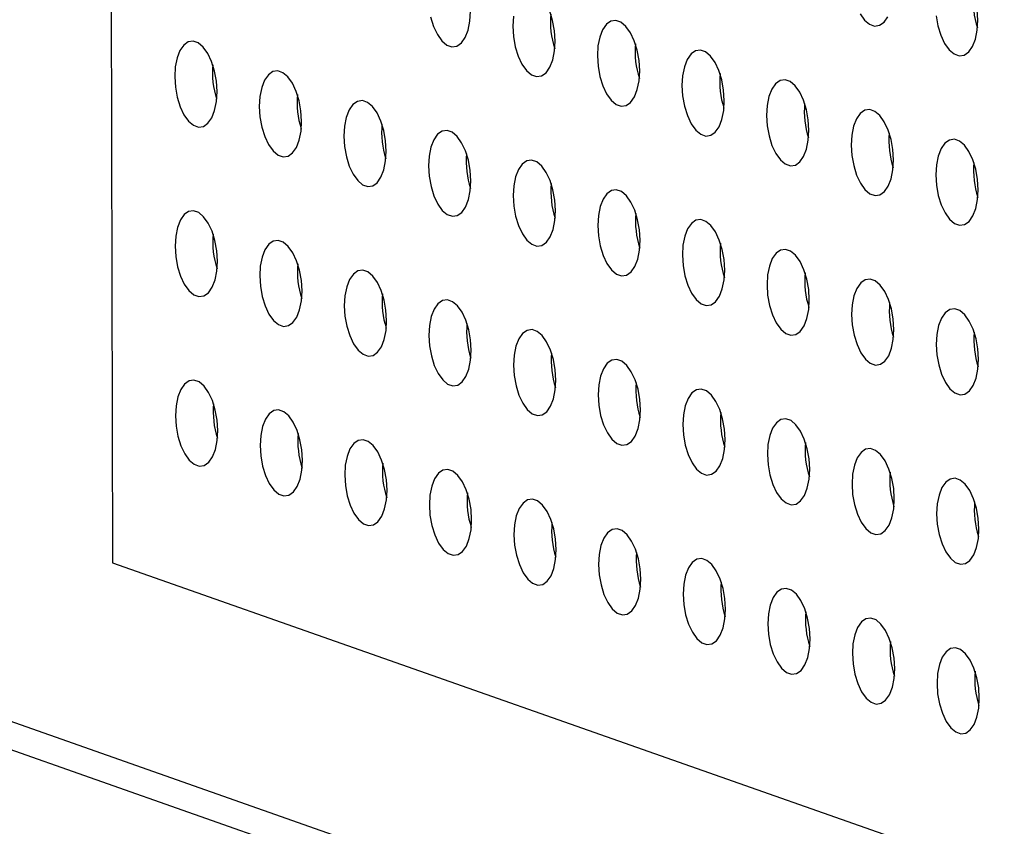
# Model space of a CAD drawing. Units: inches. Extents: x 0.3 to 10.6, y 0.4 to 8.2.
# Drawn here: x 10 to 10, y 6.2 to 6.2 of the extents above; entities that cross this region are included whole.
import ezdxf

# ---------------------------------------------------------------- set-up
doc = ezdxf.new("R2010")
doc.units = ezdxf.units.IN
doc.header["$MEASUREMENT"] = 0

msp = doc.modelspace()

# ---------------------------------------------------------------- linework, layer by layer
at = {"color": 7, "linetype": 'Continuous', "lineweight": 25}
for p, q in [((9.9599776843, 6.3309315566), (9.9603340664, 6.1777895216)), ((9.7869073338, 6.2185946646), (10.0395840063, 6.1298572248)), ((9.9603340664, 6.1777895216), (10.0763043398, 6.1370619583))]:
    msp.add_line(p, q, dxfattribs=at)
at = {"color": 8, "linetype": 'Continuous', "lineweight": 25}
msp.add_line((9.787269932, 6.2210240981), (10.045084244, 6.1304823723), dxfattribs=at)
at = {"color": 7, "linetype": 'Continuous', "lineweight": 25, "flags": 128}
for points in [[(9.9891021437, 6.2271154529), (9.9893658274, 6.2262639082), (9.9897123563, 6.2255306336), (9.9901215954, 6.2249583208), (9.9905697542, 6.2245803161), (9.9910308091, 6.2244183984), (9.9914779582, 6.2244819802), (9.9918852008, 6.2247675531), (9.992228881, 6.2252584333), (9.9924890115, 6.2259260199), (9.9926504897, 6.2267316658), (9.9927039364, 6.2276282507)], [(9.9965823632, 6.2271816858), (9.9965289347, 6.2262849508), (9.9965866273, 6.2253493349), (9.9967521403, 6.224428853), (9.9970158061, 6.2235773146), (9.997362335, 6.2228440401), (9.9977715741, 6.2222717272), (9.9982197508, 6.2218937163), (9.9986807877, 6.2217318048), (9.9991279368, 6.2217953866), (9.9995351795, 6.2220809595), (9.9998788596, 6.2225718398), (10.0001389902, 6.2232394263), (10.0003004863, 6.2240450659), (10.0003539151, 6.2249416572)], [(10.0003539151, 6.2249416572), (10.0002962222, 6.2258774169), (10.0001307091, 6.2267978987), (9.9998670434, 6.2276494371)], [(10.0279266291, 6.2274119565), (10.0283358682, 6.2268396436), (10.0287840363, 6.2264614921), (10.0292450912, 6.2262995744), (10.029692231, 6.226363303), (10.0300994736, 6.2266488759), (10.0304431541, 6.2271396124)], [(10.0348009184, 6.2272305077), (10.0349664135, 6.2263100321), (10.0352300882, 6.2254584906), (10.0355766168, 6.2247253598), (10.0359858558, 6.2241530469), (10.0364340239, 6.2237748954), (10.0368950788, 6.2236129776), (10.0373422186, 6.2236767063), (10.0377494612, 6.2239622792), (10.0380931417, 6.2244530157), (10.0383532812, 6.2251205991), (10.0385147594, 6.225926245), (10.0385681968, 6.2268229769)], [(10.0385681968, 6.2268229769), (10.0385104949, 6.2277587397)], [(10.0080039117, 6.2222550573), (10.0079462008, 6.2231908233), (10.0077807057, 6.2241112989), (10.007517022, 6.2249628436), (10.0071704931, 6.2256961181), (10.006761254, 6.226268431), (10.0063130953, 6.2266464356), (10.0058520403, 6.2268083534), (10.0054048913, 6.2267447716), (10.0049976486, 6.2264591987), (10.0046539685, 6.2259683184), (10.0043938379, 6.2253007319), (10.0042323598, 6.224495086), (10.0041789134, 6.2235983573), (10.0042366239, 6.222662735), (10.004402119, 6.2217422594), (10.0046657847, 6.2208907211), (10.0050123136, 6.2201574465), (10.0054215527, 6.2195851336), (10.0058697294, 6.2192071227), (10.0063307843, 6.219045205), (10.0067779155, 6.219108793), (10.0071851581, 6.219394366), (10.0075288383, 6.2198852462), (10.0077889868, 6.2205528264), (10.0079504649, 6.2213584724), (10.0080039117, 6.2222550573)], [(9.9697896206, 6.2203738845), (9.9697319097, 6.2213096505), (9.969566415, 6.2222299823), (9.9693027489, 6.2230816645), (9.9689562203, 6.2238147952), (9.9685469812, 6.2243871081), (9.9680988042, 6.2247652628), (9.9676377493, 6.2249271805), (9.9671906185, 6.2248634487), (9.9667833758, 6.2245778758), (9.9664396954, 6.2240871393), (9.9661795472, 6.2234194153), (9.9660180687, 6.2226139132), (9.9659646402, 6.2217171781), (9.9660223331, 6.2207814185), (9.9661878279, 6.2198610866), (9.9664515116, 6.219009542), (9.9667980405, 6.2182762674), (9.9672072796, 6.2177039545), (9.9676554387, 6.2173258062), (9.9681164936, 6.2171638884), (9.9685636423, 6.2172276139), (9.968970885, 6.2175131869), (9.9693145651, 6.2180040671), (9.9695746957, 6.2186716536), (9.9697361742, 6.2194771558), (9.9697896206, 6.2203738845)], [(10.0156538903, 6.2195684638), (10.0155961795, 6.2205042298), (10.0154306844, 6.2214247053), (10.0151670096, 6.2222762469), (10.0148204807, 6.2230095214), (10.0144112417, 6.2235818343), (10.0139630739, 6.2239598421), (10.013502019, 6.2241217598), (10.0130548789, 6.2240581749), (10.0126476363, 6.2237726019), (10.0123039561, 6.2232817217), (10.0120438166, 6.2226141383), (10.0118823384, 6.2218084924), (10.011828892, 6.2209117637), (10.0118866025, 6.2199761414), (10.0120520976, 6.2190556659), (10.0123157724, 6.2182041244), (10.0126623013, 6.2174708498), (10.0130715403, 6.2168985369), (10.0135197081, 6.2165205291), (10.013980763, 6.2163586114), (10.0144279031, 6.2164221963), (10.0148351457, 6.2167077693), (10.0151788259, 6.2171986495), (10.0154389654, 6.2178662329), (10.0156004436, 6.2186718788), (10.0156538903, 6.2195684638)], [(9.9774395992, 6.217687291), (9.9773819063, 6.2186230507), (9.9772163936, 6.2195433888), (9.9769527275, 6.2203950709), (9.976606199, 6.2211282017), (9.9761969599, 6.2217005146), (9.9757488008, 6.222078663), (9.9752877459, 6.2222405807), (9.9748405971, 6.2221768552), (9.9744333545, 6.2218912822), (9.974089674, 6.2214005458), (9.9738295438, 6.2207328155), (9.9736680653, 6.2199273133), (9.9736146189, 6.2190305846), (9.9736723298, 6.2180948186), (9.9738378245, 6.2171744868), (9.9741014903, 6.2163229484), (9.9744480192, 6.2155896739), (9.9748572582, 6.215017361), (9.9753054353, 6.2146392063), (9.9757664902, 6.2144772886), (9.976213621, 6.2145410204), (9.9766208636, 6.2148265933), (9.9769645438, 6.2153174736), (9.9772246743, 6.2159850601), (9.9773861708, 6.2167905559), (9.9774395992, 6.217687291)], [(10.023303869, 6.2168818702), (10.0232461671, 6.2178176331), (10.023080663, 6.2187381118), (10.0228169883, 6.2195896533), (10.0224704684, 6.2203229247), (10.0220612293, 6.2208952376), (10.0216130615, 6.2212732454), (10.0211520066, 6.2214351631), (10.0207048665, 6.2213715782), (10.0202976239, 6.2210860052), (10.0199539437, 6.220595125), (10.0196938042, 6.2199275416), (10.0195323171, 6.2191218989), (10.0194788796, 6.218225167), (10.0195365812, 6.2172895479), (10.0197020853, 6.2163690692), (10.01996576, 6.2155175277), (10.0203122889, 6.2147842531), (10.020721528, 6.2142119402), (10.0211696957, 6.2138339324), (10.0216307506, 6.2136720147), (10.0220778907, 6.2137355996), (10.0224851334, 6.2140211726), (10.0228288045, 6.214512056), (10.0230889441, 6.2151796393), (10.0232504312, 6.2159852821), (10.023303869, 6.2168818702)], [(9.9850895958, 6.2150006911), (9.985031885, 6.2159364571), (9.9848663902, 6.2168567889), (9.9846027062, 6.2177084773), (9.9842561776, 6.2184416081), (9.9838469386, 6.219013921), (9.9833987794, 6.2193920694), (9.9829377245, 6.2195539871), (9.9824905758, 6.2194902616), (9.9820833331, 6.2192046887), (9.9817396706, 6.2187139459), (9.9814795224, 6.2180462219), (9.9813180439, 6.2172407198), (9.9812645975, 6.216343991), (9.9813223084, 6.215408225), (9.9814878032, 6.2144878932), (9.9817514869, 6.2136363485), (9.9820979978, 6.2129030803), (9.9825072369, 6.2123307674), (9.9829554139, 6.2119526127), (9.9834164689, 6.211790695), (9.9838635997, 6.2118544268), (9.9842708423, 6.2121399998), (9.9846145224, 6.21263088), (9.9848746709, 6.2132984602), (9.9850361494, 6.2141039624), (9.9850895958, 6.2150006911)], [(10.0309538566, 6.2141952735), (10.0308961457, 6.2151310395), (10.0307306507, 6.2160515151), (10.0304669759, 6.2169030566), (10.030120447, 6.2176363311), (10.029711208, 6.218208644), (10.0292630402, 6.2185866518), (10.0288019853, 6.2187485695), (10.0283548452, 6.2186849846), (10.0279476025, 6.2183994117), (10.0276039314, 6.2179085283), (10.0273437918, 6.2172409449), (10.0271823047, 6.2164353022), (10.0271288673, 6.2155385703), (10.0271865688, 6.2146029512), (10.0273520729, 6.2136824725), (10.0276157476, 6.2128309309), (10.0279622676, 6.2120976596), (10.0283715066, 6.2115253467), (10.0288196744, 6.2111473389), (10.0292807293, 6.2109854212), (10.0297278694, 6.2110490061), (10.030135112, 6.211334579), (10.0304787922, 6.2118254592), (10.0307389317, 6.2124930426), (10.0309004099, 6.2132986885), (10.0309538566, 6.2141952735)], [(9.9927395745, 6.2123140975), (9.9926818636, 6.2132498635), (9.9925163689, 6.2141701954), (9.9922527028, 6.2150218775), (9.9919061742, 6.2157550083), (9.9914969352, 6.2163273212), (9.9910487581, 6.2167054758), (9.9905877032, 6.2168673936), (9.9901405724, 6.2168036618), (9.9897333297, 6.2165180888), (9.9893896493, 6.2160273523), (9.9891295011, 6.2153596284), (9.9889680226, 6.2145541262), (9.9889145762, 6.2136573975), (9.9889722871, 6.2127216315), (9.9891377818, 6.2118012997), (9.9894014655, 6.210949755), (9.9897479944, 6.2102164805), (9.9901572335, 6.2096441676), (9.9906053926, 6.2092660192), (9.9910664475, 6.2091041015), (9.9915135963, 6.209167827), (9.9919208389, 6.2094533999), (9.992264519, 6.2099442801), (9.9925246496, 6.2106118667), (9.9926861281, 6.2114173688), (9.9927395745, 6.2123140975)], [(10.0386038353, 6.2115086799), (10.0385461334, 6.2124444428), (10.0383806383, 6.2133649184), (10.0381169636, 6.2142164599), (10.0377704346, 6.2149497344), (10.0373611956, 6.2155220473), (10.0369130278, 6.2159000551), (10.0364519729, 6.2160619728), (10.0360048328, 6.2159983879), (10.0355975902, 6.215712815), (10.03525391, 6.2152219347), (10.0349937705, 6.2145543514), (10.0348322923, 6.2137487054), (10.0347788459, 6.2128519767), (10.0348365565, 6.2119163545), (10.0350020515, 6.2109958789), (10.0352657263, 6.2101443374), (10.0356122552, 6.2094110629), (10.0360214942, 6.20883875), (10.036469662, 6.2084607422), (10.0369307169, 6.2082988244), (10.037377857, 6.2083624094), (10.0377850997, 6.2086479823), (10.0381287798, 6.2091388625), (10.0383889193, 6.2098064459), (10.0385503975, 6.2106120918), (10.0386038353, 6.2115086799)], [(10.0003895532, 6.209627504), (10.0003318602, 6.2105632637), (10.0001663475, 6.2114836018), (9.9999026815, 6.2123352839), (9.9995561529, 6.2130684147), (9.9991469138, 6.2136407276), (9.9986987367, 6.2140188823), (9.9982376998, 6.2141807937), (9.997790551, 6.2141170682), (9.9973833084, 6.2138314953), (9.9970396279, 6.2133407588), (9.9967794977, 6.2126730285), (9.9966180013, 6.2118675326), (9.9965645728, 6.2109707976), (9.9966222657, 6.2100350379), (9.9967877784, 6.2091146998), (9.9970514442, 6.2082631614), (9.9973979731, 6.2075298869), (9.9978072121, 6.206957574), (9.9982553892, 6.2065794193), (9.9987164262, 6.2064175079), (9.9991635749, 6.2064812334), (9.9995708176, 6.2067668063), (9.9999144977, 6.2072576866), (10.0001746282, 6.2079252731), (10.0003361247, 6.208730769), (10.0003895532, 6.209627504)], [(10.0080395498, 6.2069409041), (10.0079818389, 6.2078766701), (10.0078163441, 6.2087970019), (10.0075526601, 6.2096486904), (10.0072061315, 6.2103818212), (10.0067968925, 6.210954134), (10.0063487334, 6.2113322824), (10.0058876784, 6.2114942002), (10.0054405297, 6.2114304746), (10.005033287, 6.2111449017), (10.0046896066, 6.2106541652), (10.0044294764, 6.209986435), (10.0042679979, 6.2091809328), (10.0042145515, 6.2082842041), (10.0042722623, 6.2073484381), (10.0044377571, 6.2064281062), (10.0047014228, 6.2055765679), (10.0050479517, 6.2048432933), (10.0054571908, 6.2042709805), (10.0059053679, 6.2038928258), (10.0063664228, 6.203730908), (10.0068135536, 6.2037946398), (10.0072207962, 6.2040802128), (10.0075644764, 6.204571093), (10.0078246248, 6.2052386732), (10.0079861034, 6.2060441754), (10.0080395498, 6.2069409041)], [(9.9698252587, 6.2050597313), (9.9697675478, 6.2059954973), (9.9696020531, 6.2069158291), (9.9693383873, 6.2077673675), (9.9689918584, 6.208500642), (9.9685826193, 6.2090729549), (9.9681344426, 6.2094509659), (9.9676733877, 6.2096128836), (9.9672262566, 6.2095492955), (9.9668190139, 6.2092637226), (9.9664753338, 6.2087728424), (9.9662151853, 6.2081052621), (9.9660537068, 6.20729976), (9.9660002783, 6.206403025), (9.9660579712, 6.2054672653), (9.9662234663, 6.2045467897), (9.96648715, 6.203695245), (9.9668336786, 6.2029621142), (9.9672429177, 6.2023898013), (9.9676910768, 6.202011653), (9.9681521317, 6.2018497352), (9.9685992804, 6.2019134607), (9.9690065231, 6.2021990337), (9.9693502036, 6.2026897702), (9.9696103341, 6.2033573567), (9.9697718123, 6.2041630026), (9.9698252587, 6.2050597313)], [(10.0156895284, 6.2042543106), (10.0156318175, 6.2051900766), (10.0154663228, 6.2061104084), (10.0152026477, 6.2069620937), (10.0148561192, 6.2076952244), (10.0144468801, 6.2082675373), (10.013998712, 6.2086456889), (10.0135376571, 6.2088076066), (10.0130905173, 6.2087438779), (10.0126832747, 6.208458305), (10.0123395942, 6.2079675685), (10.012079455, 6.2072998414), (10.0119179765, 6.2064943392), (10.0118645301, 6.2055976105), (10.011922241, 6.2046618445), (10.0120877357, 6.2037415127), (10.0123514105, 6.2028899712), (10.0126979394, 6.2021566966), (10.0131071784, 6.2015843837), (10.0135553465, 6.2012062322), (10.0140164014, 6.2010443145), (10.0144635412, 6.2011080431), (10.0148707838, 6.2013936161), (10.015214464, 6.2018844963), (10.0154746035, 6.2025520797), (10.015636082, 6.2033575819), (10.0156895284, 6.2042543106)], [(9.9774752373, 6.2023731378), (9.9774175444, 6.2033088975), (9.9772520317, 6.2042292356), (9.976988366, 6.205080774), (9.976641837, 6.2058140485), (9.976232598, 6.2063863614), (9.9757844392, 6.206764366), (9.9753233843, 6.2069262837), (9.9748762352, 6.206862702), (9.9744689926, 6.206577129), (9.9741253124, 6.2060862488), (9.9738651819, 6.2054186623), (9.9737037034, 6.2046131601), (9.973650257, 6.2037164314), (9.9737079678, 6.2027806654), (9.9738734629, 6.2018601898), (9.9741371287, 6.2010086515), (9.9744836573, 6.2002755207), (9.9748928963, 6.1997032078), (9.9753410734, 6.1993250531), (9.9758021283, 6.1991631354), (9.9762492591, 6.1992268672), (9.9766565017, 6.1995124401), (9.9770001822, 6.2000031766), (9.9772603128, 6.2006707631), (9.9774218089, 6.2014764027), (9.9774752373, 6.2023731378)], [(10.0233395071, 6.201567717), (10.0232818052, 6.2025034799), (10.0231163014, 6.2034238148), (10.0228526264, 6.2042755001), (10.0225061068, 6.2050086277), (10.0220968677, 6.2055809406), (10.0216486996, 6.2059590922), (10.0211876447, 6.2061210099), (10.020740505, 6.2060572812), (10.0203332623, 6.2057717083), (10.0199895818, 6.2052809718), (10.0197294426, 6.2046132447), (10.0195679552, 6.2038077457), (10.0195145177, 6.2029110138), (10.0195722196, 6.2019752509), (10.0197377234, 6.201054916), (10.0200013981, 6.2002033745), (10.020347927, 6.1994700999), (10.0207571661, 6.198897787), (10.0212053341, 6.1985196355), (10.0216663891, 6.1983577178), (10.0221135288, 6.1984214464), (10.0225207715, 6.1987070194), (10.0228644426, 6.1991979028), (10.0231245822, 6.1998654861), (10.0232860696, 6.2006709851), (10.0233395071, 6.201567717)], [(9.9851252339, 6.1996865379), (9.9850675231, 6.2006223039), (9.9849020283, 6.2015426357), (9.9846383446, 6.2023941804), (9.9842918157, 6.2031274549), (9.9838825766, 6.2036997678), (9.9834344179, 6.2040777725), (9.982973363, 6.2042396902), (9.9825262139, 6.2041761084), (9.9821189712, 6.2038905355), (9.981775309, 6.2033996489), (9.9815151605, 6.2027320687), (9.981353682, 6.2019265666), (9.9813002356, 6.2010298378), (9.9813579465, 6.2000940718), (9.9815234416, 6.1991735963), (9.9817871253, 6.1983220516), (9.9821336359, 6.1975889271), (9.982542875, 6.1970166142), (9.982991052, 6.1966384595), (9.9834521069, 6.1964765418), (9.9838992377, 6.1965402736), (9.9843064804, 6.1968258466), (9.9846501609, 6.1973165831), (9.9849103094, 6.1979841633), (9.9850717875, 6.1987898092), (9.9851252339, 6.1996865379)], [(10.0309894947, 6.1988811203), (10.0309317838, 6.1998168863), (10.0307662891, 6.2007372181), (10.030502614, 6.2015889034), (10.0301560854, 6.2023220342), (10.0297468464, 6.2028943471), (10.0292986783, 6.2032724986), (10.0288376234, 6.2034344163), (10.0283904836, 6.2033706877), (10.027983241, 6.2030851147), (10.0276395695, 6.2025943751), (10.0273794303, 6.201926648), (10.0272179428, 6.201121149), (10.0271645054, 6.2002244171), (10.0272222073, 6.1992886542), (10.027387711, 6.1983683193), (10.0276513857, 6.1975167777), (10.0279979057, 6.1967835064), (10.0284071447, 6.1962111935), (10.0288553128, 6.1958330419), (10.0293163677, 6.1956711242), (10.0297635075, 6.1957348529), (10.0301707501, 6.1960204258), (10.0305144303, 6.196511306), (10.0307745698, 6.1971788894), (10.0309360483, 6.1979843916), (10.0309894947, 6.1988811203)], [(9.9927752126, 6.1969999444), (9.9927175017, 6.1979357104), (9.992552007, 6.1988560422), (9.9922883412, 6.1997075805), (9.9919418123, 6.2004408551), (9.9915325732, 6.201013168), (9.9910843965, 6.2013911789), (9.9906233416, 6.2015530966), (9.9901762105, 6.2014895086), (9.9897689678, 6.2012039356), (9.9894252877, 6.2007130554), (9.9891651392, 6.2000454752), (9.9890036607, 6.199239973), (9.9889502143, 6.1983432443), (9.9890079251, 6.1974074783), (9.9891734202, 6.1964870027), (9.9894371039, 6.195635458), (9.9897836325, 6.1949023273), (9.9901928716, 6.1943300144), (9.9906410307, 6.193951866), (9.9911020856, 6.1937899483), (9.9915492344, 6.1938536738), (9.991956477, 6.1941392467), (9.9923001575, 6.1946299832), (9.992560288, 6.1952975697), (9.9927217662, 6.1961032156), (9.9927752126, 6.1969999444)], [(10.0386394733, 6.1961945268), (10.0385817715, 6.1971302896), (10.0384162767, 6.1980506214), (10.0381526016, 6.1989023067), (10.0378060731, 6.1996354375), (10.037396834, 6.2002077504), (10.0369486659, 6.2005859019), (10.036487611, 6.2007478196), (10.0360404712, 6.200684091), (10.0356332286, 6.200398518), (10.0352895481, 6.1999077815), (10.0350294089, 6.1992400544), (10.0348679304, 6.1984345522), (10.034814484, 6.1975378235), (10.0348721949, 6.1966020575), (10.0350376896, 6.1956817257), (10.0353013644, 6.1948301842), (10.0356478933, 6.1940969097), (10.0360571323, 6.1935245968), (10.0365053004, 6.1931464452), (10.0369663553, 6.1929845275), (10.0374134951, 6.1930482562), (10.0378207378, 6.1933338291), (10.0381644179, 6.1938247093), (10.0384245574, 6.1944922927), (10.0385860359, 6.1952977949), (10.0386394733, 6.1961945268)], [(10.0004251912, 6.1943133508), (10.0003674983, 6.1952491105), (10.0002019856, 6.1961694486), (9.9999383199, 6.197020987), (9.999591791, 6.1977542615), (9.9991825519, 6.1983265744), (9.9987343752, 6.1987045853), (9.9982733382, 6.1988664968), (9.9978261891, 6.198802915), (9.9974189465, 6.1985173421), (9.9970752663, 6.1980264618), (9.9968151358, 6.1973588753), (9.9966536393, 6.1965533794), (9.9966002109, 6.1956566444), (9.9966579038, 6.1947208847), (9.9968234168, 6.1938004029), (9.9970870826, 6.1929488645), (9.9974336112, 6.1922157337), (9.9978428502, 6.1916434208), (9.9982910273, 6.1912652661), (9.9987520643, 6.1911033547), (9.999199213, 6.1911670802), (9.9996064556, 6.1914526531), (9.9999501361, 6.1919433896), (10.0002102667, 6.1926109762), (10.0003717628, 6.1934166158), (10.0004251912, 6.1943133508)], [(10.0080751878, 6.1916267509), (10.008017477, 6.1925625169), (10.0078519822, 6.1934828487), (10.0075882985, 6.1943343934), (10.0072417696, 6.195067668), (10.0068325306, 6.1956399808), (10.0063843718, 6.1960179855), (10.0059233169, 6.1961799032), (10.0054761678, 6.1961163215), (10.0050689251, 6.1958307485), (10.004725245, 6.1953398683), (10.0044651145, 6.1946722818), (10.0043036359, 6.1938667796), (10.0042501895, 6.1929700509), (10.0043079004, 6.1920342849), (10.0044733955, 6.1911138093), (10.0047370612, 6.1902622709), (10.0050835898, 6.1895291401), (10.0054928289, 6.1889568273), (10.0059410059, 6.1885786726), (10.0064020609, 6.1884167548), (10.0068491917, 6.1884804866), (10.0072564343, 6.1887660596), (10.0076001148, 6.1892567961), (10.0078602633, 6.1899243763), (10.0080217414, 6.1907300222), (10.0080751878, 6.1916267509)], [(9.9698608971, 6.1897454344), (9.9698031862, 6.1906812004), (9.9696376912, 6.1916016759), (9.9693740254, 6.1924532143), (9.9690274965, 6.1931864889), (9.9686182574, 6.1937588017), (9.9681700807, 6.1941368127), (9.9677090258, 6.1942987304), (9.9672618947, 6.1942351423), (9.966854652, 6.1939495694), (9.9665109719, 6.1934586892), (9.9662508234, 6.192791109), (9.9660893452, 6.191985463), (9.9660359168, 6.191088728), (9.9660936093, 6.1901531121), (9.9662591044, 6.1892326365), (9.9665227881, 6.1883810918), (9.966869317, 6.1876478173), (9.9672785561, 6.1870755044), (9.9677267149, 6.1866974998), (9.9681877698, 6.186535582), (9.9686349189, 6.1865991638), (9.9690421615, 6.1868847367), (9.9693858417, 6.187375617), (9.9696459722, 6.1880432035), (9.9698074504, 6.1888488494), (9.9698608971, 6.1897454344)], [(10.0157251665, 6.1889401574), (10.0156674556, 6.1898759234), (10.0155019609, 6.1907962552), (10.0152382862, 6.1916477967), (10.0148917572, 6.1923810712), (10.0144825182, 6.1929533841), (10.0140343504, 6.1933313919), (10.0135732955, 6.1934933097), (10.0131261554, 6.1934297247), (10.0127189128, 6.1931441518), (10.0123752326, 6.1926532716), (10.0121150931, 6.1919856882), (10.0119536146, 6.191180186), (10.0119001682, 6.1902834573), (10.0119578791, 6.1893476913), (10.0121233741, 6.1884272157), (10.0123870489, 6.1875756742), (10.0127335775, 6.1868425434), (10.0131428165, 6.1862702305), (10.0135909846, 6.185892079), (10.0140520395, 6.1857301613), (10.0144991793, 6.1857938899), (10.0149064219, 6.1860794629), (10.0152501024, 6.1865701994), (10.0155102419, 6.1872377827), (10.0156717201, 6.1880434287), (10.0157251665, 6.1889401574)], [(9.9775108758, 6.1870588408), (9.9774531828, 6.1879946005), (9.9772876698, 6.1889150824), (9.9770240041, 6.1897666208), (9.9766774751, 6.1904998953), (9.9762682361, 6.1910722082), (9.9758200773, 6.1914502128), (9.9753590224, 6.1916121305), (9.9749118733, 6.1915485488), (9.9745046307, 6.1912629758), (9.9741609505, 6.1907720956), (9.97390082, 6.1901045091), (9.9737393418, 6.1892988632), (9.9736858954, 6.1884021345), (9.9737436059, 6.1874665122), (9.973909101, 6.1865460366), (9.9741727668, 6.1856944983), (9.9745192957, 6.1849612237), (9.9749285347, 6.1843889108), (9.9753767115, 6.1840108999), (9.9758377664, 6.1838489822), (9.9762848975, 6.1839125702), (9.9766921402, 6.1841981432), (9.9770358203, 6.1846890234), (9.9772959508, 6.1853566099), (9.977457447, 6.1861622496), (9.9775108758, 6.1870588408)], [(10.0233751452, 6.1862535638), (10.0233174433, 6.1871893267), (10.0231519395, 6.1881096616), (10.0228882648, 6.1889612032), (10.0225417449, 6.1896944745), (10.0221325058, 6.1902667874), (10.0216843381, 6.1906447952), (10.0212232831, 6.1908067129), (10.020776143, 6.190743128), (10.0203689004, 6.1904575551), (10.0200252203, 6.1899666749), (10.0197650807, 6.1892990915), (10.0196035933, 6.1884935925), (10.0195501558, 6.1875968606), (10.0196078577, 6.1866610977), (10.0197733618, 6.185740619), (10.0200370365, 6.1848890775), (10.0203835651, 6.1841559467), (10.0207928041, 6.1835836338), (10.0212409722, 6.1832054823), (10.0217020271, 6.1830435646), (10.0221491669, 6.1831072932), (10.0225564096, 6.1833928662), (10.0229000811, 6.1838836058), (10.0231602206, 6.1845511892), (10.0233217077, 6.1853568319), (10.0233751452, 6.1862535638)], [(9.9851608724, 6.184372241), (9.9851031615, 6.185308007), (9.9849376664, 6.1862284825), (9.9846739827, 6.1870800272), (9.9843274538, 6.1878133017), (9.9839182147, 6.1883856146), (9.983470056, 6.1887636193), (9.983009001, 6.188925537), (9.982561852, 6.1888619552), (9.9821546093, 6.1885763823), (9.9818109471, 6.1880854958), (9.9815507986, 6.1874179155), (9.9813893205, 6.1866122696), (9.9813358741, 6.1857155409), (9.9813935846, 6.1847799186), (9.9815590797, 6.1838594431), (9.9818227634, 6.1830078984), (9.9821692743, 6.1822746302), (9.9825785134, 6.1817023173), (9.9830266901, 6.1813243063), (9.983487745, 6.1811623886), (9.9839348762, 6.1812259767), (9.9843421188, 6.1815115496), (9.984685799, 6.1820024299), (9.9849459475, 6.1826700101), (9.9851074256, 6.183475656), (9.9851608724, 6.184372241)], [(10.0310251328, 6.1835669671), (10.0309674219, 6.1845027331), (10.0308019272, 6.1854230649), (10.0305382524, 6.1862746064), (10.0301917235, 6.187007881), (10.0297824845, 6.1875801939), (10.0293343167, 6.1879582017), (10.0288732618, 6.1881201194), (10.0284261217, 6.1880565345), (10.0280188791, 6.1877709615), (10.0276752079, 6.1872800782), (10.0274150684, 6.1866124948), (10.0272535809, 6.1858069958), (10.0272001435, 6.1849102639), (10.0272578453, 6.183974501), (10.0274233494, 6.1830540223), (10.0276870241, 6.1822024808), (10.0280335437, 6.1814693532), (10.0284427828, 6.1808970403), (10.0288909509, 6.1805188887), (10.0293520058, 6.180356971), (10.0297991456, 6.1804206997), (10.0302063882, 6.1807062726), (10.0305500687, 6.1811970091), (10.0308102082, 6.1818645925), (10.0309716864, 6.1826702384), (10.0310251328, 6.1835669671)], [(9.992810851, 6.1816856474), (9.9927531402, 6.1826214134), (9.9925876451, 6.183541889), (9.9923239793, 6.1843934273), (9.9919774504, 6.1851267019), (9.9915682113, 6.1856990148), (9.9911200346, 6.1860770257), (9.9906589797, 6.1862389434), (9.9902118486, 6.1861753554), (9.9898046059, 6.1858897824), (9.9894609258, 6.1853989022), (9.9892007773, 6.184731322), (9.9890392991, 6.1839256761), (9.9889858527, 6.1830289473), (9.9890435632, 6.1820933251), (9.9892090583, 6.1811728495), (9.989472742, 6.1803213048), (9.9898192709, 6.1795880303), (9.99022851, 6.1790157174), (9.9906766688, 6.1786377128), (9.9911377237, 6.1784757951), (9.9915848728, 6.1785393768), (9.9919921154, 6.1788249498), (9.9923357956, 6.17931583), (9.9925959261, 6.1799834165), (9.9927574043, 6.1807890624), (9.992810851, 6.1816856474)], [(10.0386751114, 6.1808803736), (10.0386174096, 6.1818161364), (10.0384519148, 6.1827364682), (10.0381882401, 6.1835880097), (10.0378417112, 6.1843212843), (10.0374324721, 6.1848935972), (10.0369843043, 6.185271605), (10.0365232494, 6.1854335227), (10.0360761093, 6.1853699378), (10.0356688667, 6.1850843648), (10.0353251865, 6.1845934846), (10.035065047, 6.1839259012), (10.0349035685, 6.1831203991), (10.0348501221, 6.1822236703), (10.034907833, 6.1812879043), (10.0350733281, 6.1803674288), (10.0353370028, 6.1795158872), (10.0356835314, 6.1787827565), (10.0360927704, 6.1782104436), (10.0365409385, 6.177832292), (10.0370019934, 6.1776703743), (10.0374491332, 6.177734103), (10.0378563758, 6.1780196759), (10.0382000563, 6.1785104124), (10.0384601958, 6.1791779958), (10.038621674, 6.1799836417), (10.0386751114, 6.1808803736)], [(10.0004608297, 6.1789990539), (10.0004031368, 6.1799348135), (10.0002376237, 6.1808552954), (9.999973958, 6.1817068338), (9.999627429, 6.1824401083), (9.99921819, 6.1830124212), (9.9987700133, 6.1833904321), (9.9983089763, 6.1835523436), (9.9978618272, 6.1834887618), (9.9974545846, 6.1832031889), (9.9971109044, 6.1827123086), (9.9968507739, 6.1820447221), (9.9966892778, 6.1812390825), (9.9966358493, 6.1803423475), (9.9966935419, 6.1794067315), (9.9968590549, 6.1784862497), (9.9971227207, 6.1776347113), (9.9974692496, 6.1769014368), (9.9978784887, 6.1763291239), (9.9983266654, 6.1759511129), (9.9987877023, 6.1757892015), (9.9992348514, 6.1758527833), (9.9996420941, 6.1761383562), (9.9999857742, 6.1766292364), (10.0002459048, 6.177296823), (10.0004074009, 6.1781024626), (10.0004608297, 6.1789990539)], [(10.0081108263, 6.176312454), (10.0080531154, 6.17724822), (10.0078876203, 6.1781686955), (10.0076239366, 6.1790202402), (10.0072774077, 6.1797535148), (10.0068681686, 6.1803258276), (10.0064200099, 6.1807038323), (10.005958955, 6.18086575), (10.0055118059, 6.1808021683), (10.0051045632, 6.1805165953), (10.0047608831, 6.1800257151), (10.0045007525, 6.1793581286), (10.0043392744, 6.1785524826), (10.004285828, 6.1776557539), (10.0043435385, 6.1767201317), (10.0045090336, 6.1757996561), (10.0047726993, 6.1749481177), (10.0051192283, 6.1742148432), (10.0055284673, 6.1736425303), (10.005976644, 6.1732645194), (10.006437699, 6.1731026016), (10.0068848301, 6.1731661897), (10.0072920727, 6.1734517626), (10.0076357529, 6.1739426429), (10.0078959014, 6.1746102231), (10.0080573795, 6.175415869), (10.0081108263, 6.176312454)], [(10.0157608049, 6.1736258604), (10.0157030941, 6.1745616264), (10.015537599, 6.175482102), (10.0152739242, 6.1763336435), (10.0149273953, 6.1770669181), (10.0145181563, 6.1776392309), (10.0140699885, 6.1780172387), (10.0136089336, 6.1781791565), (10.0131617935, 6.1781155715), (10.0127545509, 6.1778299986), (10.0124108707, 6.1773391184), (10.0121507312, 6.176671535), (10.011989253, 6.1758658891), (10.0119358066, 6.1749691604), (10.0119935172, 6.1740335381), (10.0121590122, 6.1731130626), (10.012422687, 6.172261521), (10.0127692159, 6.1715282465), (10.0131784549, 6.1709559336), (10.0136266227, 6.1705779258), (10.0140876776, 6.1704160081), (10.0145348177, 6.170479593), (10.0149420604, 6.1707651659), (10.0152857405, 6.1712560462), (10.01554588, 6.1719236295), (10.0157073582, 6.1727292755), (10.0157608049, 6.1736258604)], [(10.0234107836, 6.1709392669), (10.0233530817, 6.1718750297), (10.0231875776, 6.1727955084), (10.0229239029, 6.17364705), (10.022577383, 6.1743803213), (10.0221681439, 6.1749526342), (10.0217199762, 6.175330642), (10.0212589212, 6.1754925597), (10.0208117811, 6.1754289748), (10.0204045385, 6.1751434019), (10.0200608583, 6.1746525217), (10.0198007188, 6.1739849383), (10.0196392317, 6.1731792955), (10.0195857943, 6.1722825637), (10.0196434958, 6.1713469446), (10.0198089999, 6.1704264658), (10.0200726746, 6.1695749243), (10.0204192035, 6.1688416498), (10.0208284426, 6.1682693369), (10.0212766103, 6.1678913291), (10.0217376652, 6.1677294114), (10.0221848053, 6.1677929963), (10.022592048, 6.1680785692), (10.0229357192, 6.1685694526), (10.0231958587, 6.169237036), (10.0233573458, 6.1700426788), (10.0234107836, 6.1709392669)], [(10.0310607712, 6.1682526702), (10.0310030603, 6.1691884362), (10.0308375653, 6.1701089117), (10.0305738905, 6.1709604533), (10.0302273616, 6.1716937278), (10.0298181226, 6.1722660407), (10.0293699548, 6.1726440485), (10.0289088999, 6.1728059662), (10.0284617598, 6.1727423813), (10.0280545171, 6.1724568083), (10.027710846, 6.171965925), (10.0274507065, 6.1712983416), (10.0272892193, 6.1704926988), (10.0272357819, 6.1695959669), (10.0272934834, 6.1686603478), (10.0274589875, 6.1677398691), (10.0277226622, 6.1668883276), (10.0280691822, 6.1661550562), (10.0284784212, 6.1655827433), (10.028926589, 6.1652047355), (10.0293876439, 6.1650428178), (10.029834784, 6.1651064027), (10.0302420266, 6.1653919757), (10.0305857068, 6.1658828559), (10.0308458463, 6.1665504393), (10.0310073245, 6.1673560852), (10.0310607712, 6.1682526702)], [(10.0387107499, 6.1655660766), (10.038653048, 6.1665018395), (10.0384875529, 6.167422315), (10.0382238782, 6.1682738565), (10.0378773492, 6.1690071311), (10.0374681102, 6.169579444), (10.0370199424, 6.1699574518), (10.0365588875, 6.1701193695), (10.0361117474, 6.1700557846), (10.0357045048, 6.1697702116), (10.0353608246, 6.1692793314), (10.0351006851, 6.168611748), (10.0349392069, 6.1678061021), (10.0348857605, 6.1669093734), (10.0349434711, 6.1659737511), (10.0351089662, 6.1650532756), (10.0353726409, 6.1642017341), (10.0357191698, 6.1634684595), (10.0361284089, 6.1628961466), (10.0365765766, 6.1625181388), (10.0370376315, 6.1623562211), (10.0374847716, 6.162419806), (10.0378920143, 6.162705379), (10.0382356944, 6.1631962592), (10.0384958339, 6.1638638426), (10.0386573121, 6.1646694885), (10.0387107499, 6.1655660766)]]:
    msp.add_lwpolyline(points, dxfattribs=at)
at = {"color": 7, "linetype": 'Continuous', "lineweight": 25}
for centre, radius, start, end in [((10.0459703341, 6.2285533415), 0.0078207889756417, 174.8684507354, 198.1009742527), ((10.0077560552, 6.2266721428), 0.0078207849743773, 174.8683044461, 198.1008090077), ((10.0154063144, 6.2239855812), 0.0078210616095365, 174.8687210425, 198.1003924113), ((9.9771922228, 6.2221042789), 0.0078212401658649, 174.868989922, 198.1001235318), ((10.0230554768, 6.2212989095), 0.007820246371159, 174.8676335169, 198.1017914711), ((9.9848429, 6.2194177647), 0.0078219289109735, 174.870026953, 198.0990865009), ((10.0307058744, 6.2186123636), 0.0078206593358244, 174.868255495, 198.1011694931), ((9.9924923465, 6.2167311484), 0.0078214008719363, 174.8695124398, 198.1002240817), ((10.038355862, 6.2159257669), 0.0078206593358663, 174.868255495, 198.1011694931), ((10.0001423252, 6.2140445549), 0.0078214008719588, 174.8695124399, 198.1002240817), ((10.0460059809, 6.2132391893), 0.0078207976532389, 174.8684638039, 198.1009611843), ((10.0077925733, 6.2113579459), 0.0078216522745689, 174.869610449, 198.0995030048), ((10.0154428326, 6.2086713842), 0.0078219289109699, 174.870026953, 198.0990865008), ((9.9772269725, 6.2067900247), 0.0078203644099288, 174.8676710428, 198.101442411), ((10.0230919948, 6.2059847126), 0.0078211134506975, 174.868939373, 198.100485615), ((9.9848776496, 6.2041035105), 0.0078210529293815, 174.8687079712, 198.1004054826), ((10.0307423925, 6.2032981666), 0.0078215265590294, 174.8695614266, 198.0998635615), ((9.9925270962, 6.2014168943), 0.0078205250506702, 174.868193514, 198.1015430076), ((10.0383923801, 6.2006115699), 0.0078215265590748, 174.8695614267, 198.0998635614), ((10.0001770748, 6.1987303007), 0.0078205250506996, 174.868193514, 198.1015430076), ((10.0460424991, 6.1979249923), 0.0078216648770498, 174.8697696892, 198.0996552989), ((10.0078273229, 6.1960436917), 0.0078207762943921, 174.868291374, 198.1008220798), ((10.0154775821, 6.19335713), 0.0078210529292726, 174.868707971, 198.1004054828), ((9.9772626194, 6.1914758725), 0.0078203730900938, 174.8676841166, 198.1014293373), ((10.0231267445, 6.1906704584), 0.0078202376629684, 174.8676204006, 198.1018045875), ((9.9849132965, 6.1887893584), 0.0078210616093578, 174.8687210423, 198.1003924116), ((10.0307771421, 6.1879839124), 0.0078206506582931, 174.8682424262, 198.1011825619), ((9.9925627431, 6.1861027421), 0.0078205337257229, 174.8682065795, 198.1015299421), ((10.0384271297, 6.1852973157), 0.0078206506583455, 174.8682424263, 198.1011825619), ((10.0002127217, 6.1834161485), 0.0078205337257632, 174.8682065795, 198.101529942), ((10.0460772487, 6.1826107381), 0.0078207889756198, 174.8684507353, 198.1009742527), ((10.0078629698, 6.1807295395), 0.0078207849745555, 174.8683044464, 198.1008090075), ((10.015513229, 6.1780429778), 0.0078210616093668, 174.8687210423, 198.1003924116), ((10.0231623914, 6.1753563062), 0.0078202463710959, 174.8676335169, 198.1017914712), ((10.030812789, 6.1726697602), 0.0078206593359119, 174.8682554951, 198.101169493), ((10.0384627766, 6.1699831635), 0.0078206593359903, 174.8682554952, 198.1011694929), ((10.0461128956, 6.1672965859), 0.0078207976531343, 174.8684638037, 198.1009611844)]:
    msp.add_arc(centre, radius, start, end, dxfattribs=at)

doc.saveas('drawing.dxf')
